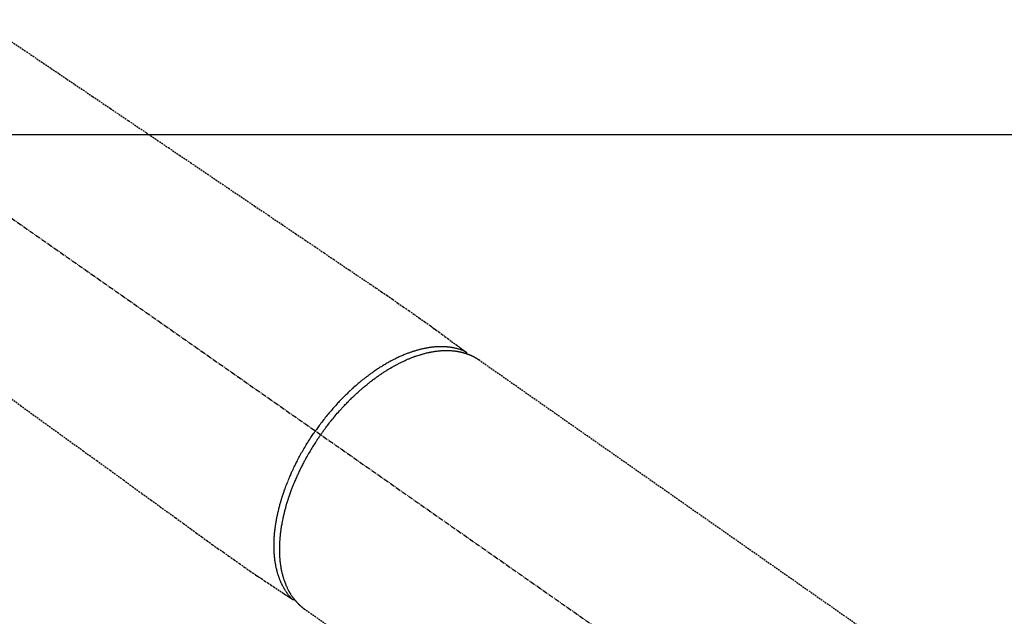
# Model space of a CAD drawing. Units: millimetres. Extents: x -109 to 26472, y -120 to 8847.
# Drawn here: x 1738 to 1887, y 7166 to 7256 of the extents above; entities that cross this region are included whole.
import ezdxf

# ---------------------------------------------------------------- set-up
doc = ezdxf.new("R2010")
doc.units = ezdxf.units.MM
doc.linetypes.add('CENTER2', pattern=[1.125, 0.75, -0.125, 0.125, -0.125])
doc.linetypes.add('HIDDEN', pattern=[0.375, 0.25, -0.125])
doc.layers.add('126-甲板', color=2, linetype='Continuous')
doc.layers.add('150-機器', color=8, linetype='Continuous')

# ---------------------------------------------------------------- blocks, each defined once
blk = doc.blocks.new('F402_H')
at = {"layer": '150-機器', "color": 13, "linetype": 'CENTER2'}
blk.add_line((0, 0), (-244.02, -170.86), dxfattribs=at)
at = {"layer": '150-機器', "color": 13, "linetype": 'HIDDEN'}
for p, q in [((-167.27, -89.12), (-227.62, -131.38)), ((-140.96, -126.7), (-201.3, -168.96))]:
    blk.add_line(p, q, dxfattribs=at)
at = {"layer": '150-機器', "color": 13, "linetype": 'Continuous'}
blk.add_line((-141.06, -126.78), (-140.96, -126.7), dxfattribs=at)
at = {"layer": '150-機器', "color": 13, "linetype": 'HIDDEN'}
for points in [[(-96.83, -41.17), (-98.43, -42.25), (-100.02, -43.32), (-101.61, -44.4), (-102.8, -45.2), (-103.98, -46), (-105.17, -46.81), (-106.36, -47.61), (-109.05, -49.43), (-111.74, -51.25), (-114.43, -53.07), (-117.13, -54.89), (-118.8, -56.02), (-120.47, -57.15), (-122.14, -58.28), (-123.82, -59.41), (-125.72, -60.7), (-127.63, -61.99), (-129.53, -63.28), (-131.44, -64.56), (-133.5, -65.96), (-135.56, -67.35), (-137.63, -68.75), (-139.69, -70.14), (-141.11, -71.1), (-142.54, -72.07), (-143.96, -73.03), (-145.38, -73.99), (-146.57, -74.8), (-147.76, -75.6), (-148.95, -76.41), (-150.15, -77.21), (-150.98, -77.77), (-151.8, -78.32), (-152.63, -78.88), (-153.45, -79.45), (-154.27, -80.01), (-155.09, -80.59), (-155.9, -81.16), (-156.72, -81.73), (-157.53, -82.29), (-158.34, -82.85), (-159.15, -83.42), (-159.95, -83.99), (-160.16, -84.15), (-160.37, -84.3), (-160.58, -84.46), (-160.79, -84.61), (-161.25, -84.95), (-161.7, -85.28), (-162.16, -85.62), (-162.62, -85.95), (-162.9, -86.17), (-163.19, -86.38), (-163.48, -86.59), (-163.77, -86.8), (-163.95, -86.93), (-164.13, -87.07), (-164.31, -87.2), (-164.5, -87.34), (-164.56, -87.38), (-164.62, -87.43), (-164.69, -87.48), (-164.75, -87.53), (-164.83, -87.58), (-164.9, -87.63), (-164.97, -87.69), (-165.05, -87.74), (-165.08, -87.77), (-165.12, -87.8), (-165.16, -87.82), (-165.2, -87.85), (-165.21, -87.86), (-165.23, -87.88), (-165.25, -87.89), (-165.26, -87.9), (-165.28, -87.91), (-165.29, -87.92), (-165.3, -87.93), (-165.31, -87.94), (-165.32, -87.95), (-165.33, -87.95), (-165.34, -87.96), (-165.35, -87.97), (-165.35, -87.98), (-165.36, -87.99), (-165.37, -88), (-165.37, -88.01), (-165.38, -88.02), (-165.39, -88.03), (-165.39, -88.04), (-165.4, -88.05), (-165.41, -88.06), (-165.41, -88.07), (-165.42, -88.08), (-165.42, -88.09), (-165.42, -88.1), (-165.42, -88.1), (-165.43, -88.11), (-165.43, -88.12), (-165.43, -88.13), (-165.43, -88.14), (-165.44, -88.15), (-165.44, -88.16), (-165.44, -88.16), (-165.44, -88.16), (-165.44, -88.17), (-165.44, -88.17), (-165.45, -88.18), (-165.45, -88.19), (-165.45, -88.21), (-165.45, -88.22)], [(-96.54, -94.84), (-98.18, -96.03), (-100.04, -97.38), (-101.9, -98.73), (-103.76, -100.08), (-105.63, -101.43), (-107.64, -102.89), (-109.66, -104.35), (-111.67, -105.81), (-113.69, -107.27), (-115.08, -108.28), (-116.47, -109.29), (-117.86, -110.3), (-119.25, -111.31), (-120.42, -112.15), (-121.58, -113), (-122.74, -113.84), (-123.91, -114.68), (-124.71, -115.27), (-125.52, -115.86), (-126.33, -116.45), (-127.14, -117.03), (-127.95, -117.6), (-128.77, -118.17), (-129.59, -118.74), (-130.4, -119.31), (-131.21, -119.88), (-132.01, -120.45), (-132.82, -121.02), (-133.63, -121.57), (-133.85, -121.72), (-134.07, -121.86), (-134.29, -122.01), (-134.5, -122.15), (-134.98, -122.47), (-135.45, -122.78), (-135.92, -123.1), (-136.39, -123.41), (-136.69, -123.61), (-136.98, -123.81), (-137.28, -124), (-137.58, -124.2), (-137.76, -124.33), (-137.95, -124.45), (-138.14, -124.58), (-138.33, -124.71), (-138.4, -124.75), (-138.46, -124.79), (-138.53, -124.84), (-138.6, -124.88), (-138.67, -124.93), (-138.75, -124.98), (-138.82, -125.03), (-138.9, -125.08), (-138.94, -125.11), (-138.98, -125.14), (-139.01, -125.16), (-139.05, -125.19), (-139.07, -125.2), (-139.09, -125.21), (-139.11, -125.22), (-139.12, -125.23), (-139.14, -125.24), (-139.15, -125.25), (-139.16, -125.26), (-139.18, -125.27), (-139.19, -125.27), (-139.2, -125.28), (-139.21, -125.28), (-139.22, -125.29), (-139.23, -125.29), (-139.24, -125.29), (-139.25, -125.3), (-139.26, -125.3), (-139.27, -125.3), (-139.28, -125.31), (-139.3, -125.31), (-139.31, -125.31), (-139.32, -125.31), (-139.33, -125.31), (-139.34, -125.31), (-139.36, -125.32), (-139.36, -125.32), (-139.37, -125.32), (-139.38, -125.32), (-139.38, -125.31), (-139.39, -125.31), (-139.41, -125.31), (-139.42, -125.31), (-139.43, -125.31), (-139.43, -125.31), (-139.43, -125.31), (-139.43, -125.31), (-139.44, -125.31), (-139.45, -125.31), (-139.46, -125.31), (-139.48, -125.3), (-139.49, -125.3)], [(-165.25, -87.89), (-165.19, -87.87), (-165.14, -87.84), (-165.08, -87.82), (-165.03, -87.8), (-164.97, -87.78), (-164.92, -87.75), (-164.86, -87.73), (-164.8, -87.71), (-164.78, -87.7), (-164.75, -87.69), (-164.72, -87.68), (-164.69, -87.67), (-164.63, -87.65), (-164.57, -87.63), (-164.52, -87.61), (-164.46, -87.59), (-164.33, -87.55), (-164.2, -87.52), (-164.08, -87.48), (-163.95, -87.45), (-163.85, -87.42), (-163.74, -87.4), (-163.64, -87.38), (-163.54, -87.36), (-163.47, -87.34), (-163.4, -87.33), (-163.33, -87.32), (-163.25, -87.3), (-163.16, -87.29), (-163.06, -87.28), (-162.97, -87.26), (-162.88, -87.25), (-162.8, -87.24), (-162.73, -87.23), (-162.65, -87.22), (-162.58, -87.22), (-162.49, -87.21), (-162.4, -87.2), (-162.32, -87.2), (-162.23, -87.19), (-162.13, -87.19), (-162.03, -87.18), (-161.93, -87.18), (-161.84, -87.18), (-161.75, -87.17), (-161.66, -87.17), (-161.57, -87.17), (-161.48, -87.17), (-161.37, -87.18), (-161.25, -87.18), (-161.14, -87.18), (-161.03, -87.19), (-160.93, -87.19), (-160.84, -87.2), (-160.75, -87.2), (-160.66, -87.21), (-160.53, -87.22), (-160.4, -87.24), (-160.28, -87.25), (-160.15, -87.26), (-160.03, -87.28), (-159.91, -87.3), (-159.79, -87.31), (-159.68, -87.33), (-159.56, -87.35), (-159.44, -87.37), (-159.32, -87.39), (-159.2, -87.42), (-159.06, -87.45), (-158.91, -87.48), (-158.77, -87.51), (-158.62, -87.54), (-158.54, -87.56), (-158.45, -87.58), (-158.37, -87.61), (-158.28, -87.63), (-158.17, -87.66), (-158.06, -87.69), (-157.95, -87.72), (-157.84, -87.75), (-157.73, -87.78), (-157.62, -87.82), (-157.51, -87.85), (-157.4, -87.89), (-157.31, -87.91), (-157.22, -87.94), (-157.13, -87.97), (-157.05, -88), (-156.93, -88.04), (-156.82, -88.08), (-156.71, -88.12), (-156.6, -88.16), (-156.47, -88.21), (-156.35, -88.26), (-156.22, -88.31), (-156.1, -88.36), (-155.96, -88.42), (-155.82, -88.48), (-155.68, -88.54), (-155.54, -88.6), (-155.4, -88.66), (-155.26, -88.72), (-155.12, -88.79), (-154.98, -88.85), (-154.86, -88.91), (-154.73, -88.98), (-154.6, -89.04), (-154.48, -89.1), (-154.37, -89.15), (-154.27, -89.21), (-154.17, -89.26), (-154.07, -89.31), (-153.94, -89.38), (-153.81, -89.45), (-153.69, -89.52), (-153.56, -89.59), (-153.42, -89.67), (-153.28, -89.76), (-153.14, -89.84), (-153, -89.92), (-152.88, -89.99), (-152.77, -90.06), (-152.65, -90.13), (-152.54, -90.2), (-152.41, -90.28), (-152.28, -90.36), (-152.16, -90.45), (-152.03, -90.53), (-151.89, -90.62), (-151.75, -90.72), (-151.61, -90.81), (-151.47, -90.91), (-151.36, -90.99), (-151.24, -91.07), (-151.13, -91.15), (-151.02, -91.23), (-150.92, -91.3), (-150.82, -91.38), (-150.72, -91.45), (-150.61, -91.52), (-150.53, -91.59), (-150.44, -91.66), (-150.35, -91.72), (-150.26, -91.79), (-150.15, -91.88), (-150.04, -91.97), (-149.93, -92.05), (-149.81, -92.14), (-149.71, -92.22), (-149.61, -92.31), (-149.51, -92.39), (-149.41, -92.47), (-149.25, -92.6), (-149.1, -92.73), (-148.94, -92.86), (-148.79, -93), (-148.59, -93.17), (-148.39, -93.35), (-148.2, -93.53), (-148, -93.71), (-147.88, -93.82), (-147.76, -93.93), (-147.64, -94.04), (-147.52, -94.15), (-147.42, -94.26), (-147.31, -94.36), (-147.2, -94.47), (-147.09, -94.57), (-146.95, -94.72), (-146.8, -94.87), (-146.65, -95.02), (-146.5, -95.17), (-146.38, -95.3), (-146.25, -95.43), (-146.13, -95.57), (-146, -95.7), (-145.86, -95.86), (-145.71, -96.02), (-145.57, -96.17), (-145.43, -96.33), (-145.29, -96.49), (-145.15, -96.66), (-145.01, -96.82), (-144.87, -96.98), (-144.72, -97.16), (-144.57, -97.33), (-144.42, -97.51), (-144.28, -97.69), (-144.14, -97.86), (-144.01, -98.03), (-143.88, -98.2), (-143.74, -98.37), (-143.61, -98.54), (-143.48, -98.71), (-143.35, -98.89), (-143.22, -99.06), (-143.11, -99.21), (-143, -99.36), (-142.89, -99.51), (-142.79, -99.66), (-142.75, -99.72), (-142.71, -99.77), (-142.67, -99.82), (-142.64, -99.88)], [(-143.44, -100.44), (-143.51, -100.34), (-143.58, -100.25), (-143.64, -100.15), (-143.71, -100.05), (-143.8, -99.94), (-143.88, -99.82), (-143.97, -99.7), (-144.05, -99.59), (-144.11, -99.51), (-144.16, -99.44), (-144.21, -99.37), (-144.27, -99.3), (-144.39, -99.14), (-144.51, -98.98), (-144.63, -98.83), (-144.75, -98.67), (-144.83, -98.57), (-144.91, -98.47), (-144.99, -98.37), (-145.07, -98.28), (-145.21, -98.1), (-145.35, -97.93), (-145.5, -97.75), (-145.64, -97.58), (-145.8, -97.4), (-145.95, -97.21), (-146.11, -97.03), (-146.27, -96.85), (-146.37, -96.75), (-146.46, -96.64), (-146.56, -96.54), (-146.65, -96.43), (-146.77, -96.3), (-146.89, -96.17), (-147.01, -96.04), (-147.14, -95.91), (-147.26, -95.79), (-147.38, -95.66), (-147.5, -95.53), (-147.63, -95.41), (-147.71, -95.32), (-147.8, -95.23), (-147.89, -95.15), (-147.97, -95.06), (-148.11, -94.93), (-148.25, -94.79), (-148.39, -94.66), (-148.53, -94.53), (-148.65, -94.41), (-148.78, -94.29), (-148.91, -94.17), (-149.03, -94.06), (-149.14, -93.96), (-149.24, -93.87), (-149.34, -93.78), (-149.44, -93.69), (-149.55, -93.6), (-149.65, -93.51), (-149.75, -93.42), (-149.86, -93.33), (-149.99, -93.22), (-150.12, -93.12), (-150.25, -93.01), (-150.38, -92.9), (-150.48, -92.82), (-150.59, -92.73), (-150.69, -92.65), (-150.8, -92.57), (-150.87, -92.5), (-150.95, -92.44), (-151.03, -92.38), (-151.11, -92.32), (-151.23, -92.23), (-151.35, -92.14), (-151.47, -92.05), (-151.59, -91.96), (-151.67, -91.9), (-151.75, -91.85), (-151.83, -91.79), (-151.91, -91.73), (-152.02, -91.65), (-152.14, -91.56), (-152.26, -91.48), (-152.38, -91.4), (-152.44, -91.36), (-152.49, -91.32), (-152.54, -91.29), (-152.6, -91.25), (-152.7, -91.18), (-152.81, -91.11), (-152.92, -91.04), (-153.02, -90.97), (-153.12, -90.91), (-153.21, -90.85), (-153.31, -90.79), (-153.4, -90.73), (-153.59, -90.62), (-153.77, -90.5), (-153.96, -90.39), (-154.15, -90.28), (-154.3, -90.2), (-154.44, -90.11), (-154.59, -90.03), (-154.74, -89.95), (-154.85, -89.89), (-154.95, -89.84), (-155.06, -89.78), (-155.17, -89.72), (-155.29, -89.66), (-155.41, -89.6), (-155.53, -89.54), (-155.65, -89.48), (-155.75, -89.43), (-155.86, -89.38), (-155.97, -89.33), (-156.08, -89.28), (-156.19, -89.23), (-156.31, -89.17), (-156.43, -89.12), (-156.55, -89.07), (-156.66, -89.02), (-156.77, -88.98), (-156.87, -88.94), (-156.98, -88.89), (-157.1, -88.85), (-157.21, -88.8), (-157.33, -88.75), (-157.45, -88.71), (-157.53, -88.68), (-157.61, -88.65), (-157.69, -88.62), (-157.77, -88.6), (-157.94, -88.54), (-158.11, -88.48), (-158.28, -88.43), (-158.45, -88.37), (-158.54, -88.35), (-158.63, -88.32), (-158.72, -88.29), (-158.81, -88.27), (-158.92, -88.24), (-159.04, -88.2), (-159.15, -88.17), (-159.27, -88.15), (-159.4, -88.11), (-159.52, -88.08), (-159.65, -88.06), (-159.78, -88.03), (-159.84, -88.01), (-159.91, -88), (-159.97, -87.99), (-160.03, -87.98), (-160.17, -87.95), (-160.31, -87.93), (-160.45, -87.9), (-160.58, -87.88), (-160.69, -87.86), (-160.81, -87.85), (-160.92, -87.83), (-161.03, -87.82), (-161.15, -87.81), (-161.27, -87.79), (-161.39, -87.78), (-161.52, -87.77), (-161.61, -87.76), (-161.71, -87.76), (-161.8, -87.75), (-161.9, -87.75), (-162.01, -87.74), (-162.11, -87.74), (-162.22, -87.74), (-162.33, -87.74), (-162.47, -87.74), (-162.61, -87.74), (-162.75, -87.74), (-162.89, -87.75), (-163.01, -87.75), (-163.14, -87.76), (-163.26, -87.77), (-163.39, -87.78), (-163.48, -87.79), (-163.57, -87.8), (-163.66, -87.81), (-163.75, -87.82), (-163.8, -87.83), (-163.86, -87.84), (-163.91, -87.85), (-163.97, -87.85), (-164.01, -87.86), (-164.06, -87.87), (-164.1, -87.88), (-164.14, -87.88), (-164.21, -87.89), (-164.27, -87.91), (-164.34, -87.92), (-164.4, -87.93), (-164.44, -87.94), (-164.49, -87.95), (-164.53, -87.96), (-164.57, -87.97), (-164.66, -87.99), (-164.74, -88.01), (-164.83, -88.03), (-164.91, -88.05), (-164.96, -88.07), (-165, -88.08), (-165.05, -88.09), (-165.1, -88.11), (-165.14, -88.12), (-165.19, -88.13), (-165.23, -88.15), (-165.28, -88.16), (-165.31, -88.17), (-165.33, -88.18), (-165.36, -88.19), (-165.38, -88.2), (-165.4, -88.2), (-165.42, -88.21), (-165.43, -88.21), (-165.45, -88.22), (-165.49, -88.23), (-165.53, -88.25), (-165.56, -88.26), (-165.6, -88.27), (-165.62, -88.28), (-165.63, -88.28), (-165.65, -88.29), (-165.66, -88.3), (-165.68, -88.3), (-165.7, -88.31), (-165.72, -88.32), (-165.74, -88.33), (-165.77, -88.34), (-165.79, -88.34), (-165.81, -88.35), (-165.84, -88.36), (-165.86, -88.37), (-165.88, -88.38), (-165.9, -88.39), (-165.92, -88.4), (-165.95, -88.41), (-165.98, -88.42), (-166, -88.43), (-166.03, -88.45), (-166.06, -88.46), (-166.09, -88.47), (-166.12, -88.48), (-166.15, -88.5), (-166.18, -88.51), (-166.21, -88.52), (-166.23, -88.54), (-166.26, -88.55), (-166.28, -88.56), (-166.3, -88.57), (-166.32, -88.58), (-166.34, -88.58), (-166.37, -88.6), (-166.39, -88.61), (-166.42, -88.63), (-166.45, -88.64), (-166.48, -88.65), (-166.51, -88.67), (-166.53, -88.68), (-166.56, -88.7), (-166.58, -88.71), (-166.6, -88.72), (-166.62, -88.73), (-166.63, -88.74), (-166.67, -88.76), (-166.71, -88.78), (-166.74, -88.8), (-166.78, -88.82), (-166.81, -88.83), (-166.83, -88.85), (-166.86, -88.86), (-166.89, -88.88), (-166.91, -88.9), (-166.94, -88.91), (-166.97, -88.93), (-166.99, -88.94), (-167.02, -88.96), (-167.05, -88.98), (-167.07, -88.99), (-167.1, -89.01), (-167.13, -89.03), (-167.15, -89.04), (-167.18, -89.06), (-167.2, -89.08), (-167.22, -89.09), (-167.24, -89.1), (-167.26, -89.11), (-167.27, -89.12)], [(-143.44, -100.44), (-143.37, -100.53), (-143.31, -100.63), (-143.24, -100.73), (-143.17, -100.82), (-143.09, -100.94), (-143.01, -101.06), (-142.93, -101.18), (-142.85, -101.3), (-142.8, -101.38), (-142.75, -101.45), (-142.7, -101.53), (-142.65, -101.61), (-142.55, -101.77), (-142.44, -101.94), (-142.33, -102.11), (-142.23, -102.28), (-142.16, -102.38), (-142.1, -102.49), (-142.03, -102.6), (-141.96, -102.71), (-141.85, -102.9), (-141.73, -103.09), (-141.62, -103.29), (-141.51, -103.49), (-141.39, -103.69), (-141.27, -103.9), (-141.16, -104.11), (-141.04, -104.32), (-140.97, -104.45), (-140.91, -104.57), (-140.84, -104.7), (-140.77, -104.83), (-140.69, -104.98), (-140.61, -105.14), (-140.53, -105.3), (-140.45, -105.46), (-140.37, -105.62), (-140.3, -105.78), (-140.22, -105.93), (-140.14, -106.09), (-140.09, -106.2), (-140.04, -106.32), (-139.99, -106.43), (-139.94, -106.54), (-139.86, -106.71), (-139.78, -106.89), (-139.7, -107.06), (-139.63, -107.24), (-139.56, -107.4), (-139.49, -107.56), (-139.42, -107.72), (-139.36, -107.88), (-139.31, -108), (-139.25, -108.13), (-139.2, -108.26), (-139.15, -108.39), (-139.1, -108.51), (-139.05, -108.64), (-139.01, -108.77), (-138.96, -108.9), (-138.9, -109.06), (-138.84, -109.21), (-138.79, -109.37), (-138.73, -109.53), (-138.69, -109.66), (-138.64, -109.79), (-138.6, -109.92), (-138.56, -110.04), (-138.53, -110.14), (-138.5, -110.23), (-138.47, -110.33), (-138.44, -110.42), (-138.39, -110.57), (-138.35, -110.71), (-138.3, -110.85), (-138.26, -110.99), (-138.24, -111.09), (-138.21, -111.18), (-138.18, -111.28), (-138.16, -111.37), (-138.12, -111.51), (-138.08, -111.65), (-138.04, -111.79), (-138, -111.94), (-137.99, -112), (-137.97, -112.06), (-137.95, -112.12), (-137.94, -112.18), (-137.91, -112.31), (-137.88, -112.43), (-137.85, -112.56), (-137.82, -112.68), (-137.8, -112.79), (-137.77, -112.9), (-137.75, -113.01), (-137.72, -113.12), (-137.68, -113.33), (-137.64, -113.55), (-137.6, -113.76), (-137.56, -113.98), (-137.53, -114.14), (-137.5, -114.31), (-137.47, -114.48), (-137.45, -114.64), (-137.43, -114.76), (-137.41, -114.88), (-137.4, -115), (-137.38, -115.12), (-137.37, -115.26), (-137.35, -115.39), (-137.34, -115.52), (-137.32, -115.66), (-137.31, -115.77), (-137.3, -115.89), (-137.29, -116.01), (-137.28, -116.13), (-137.27, -116.26), (-137.26, -116.39), (-137.25, -116.52), (-137.24, -116.65), (-137.24, -116.76), (-137.23, -116.88), (-137.23, -116.99), (-137.22, -117.11), (-137.22, -117.23), (-137.22, -117.36), (-137.21, -117.49), (-137.21, -117.62), (-137.21, -117.7), (-137.21, -117.78), (-137.21, -117.87), (-137.21, -117.95), (-137.22, -118.13), (-137.22, -118.31), (-137.23, -118.49), (-137.24, -118.66), (-137.24, -118.76), (-137.25, -118.85), (-137.25, -118.95), (-137.26, -119.04), (-137.27, -119.16), (-137.28, -119.28), (-137.29, -119.4), (-137.3, -119.52), (-137.32, -119.65), (-137.33, -119.78), (-137.35, -119.91), (-137.37, -120.04), (-137.38, -120.1), (-137.39, -120.16), (-137.4, -120.23), (-137.41, -120.29), (-137.43, -120.43), (-137.45, -120.57), (-137.48, -120.7), (-137.5, -120.84), (-137.53, -120.95), (-137.55, -121.06), (-137.57, -121.17), (-137.6, -121.28), (-137.63, -121.4), (-137.66, -121.52), (-137.69, -121.64), (-137.72, -121.76), (-137.75, -121.85), (-137.77, -121.94), (-137.8, -122.03), (-137.83, -122.13), (-137.86, -122.23), (-137.9, -122.33), (-137.93, -122.43), (-137.96, -122.53), (-138.01, -122.66), (-138.06, -122.79), (-138.11, -122.92), (-138.17, -123.05), (-138.21, -123.17), (-138.27, -123.28), (-138.32, -123.4), (-138.37, -123.51), (-138.41, -123.59), (-138.45, -123.67), (-138.49, -123.75), (-138.53, -123.83), (-138.56, -123.88), (-138.58, -123.93), (-138.61, -123.98), (-138.64, -124.03), (-138.66, -124.07), (-138.68, -124.11), (-138.7, -124.15), (-138.72, -124.19), (-138.76, -124.24), (-138.79, -124.3), (-138.82, -124.36), (-138.86, -124.41), (-138.88, -124.45), (-138.9, -124.49), (-138.93, -124.52), (-138.95, -124.56), (-139, -124.63), (-139.05, -124.71), (-139.1, -124.78), (-139.15, -124.85), (-139.17, -124.89), (-139.2, -124.93), (-139.23, -124.97), (-139.26, -125.01), (-139.29, -125.04), (-139.32, -125.08), (-139.35, -125.12), (-139.38, -125.16), (-139.39, -125.18), (-139.41, -125.2), (-139.42, -125.22), (-139.44, -125.24), (-139.45, -125.26), (-139.46, -125.27), (-139.48, -125.29), (-139.49, -125.3), (-139.51, -125.33), (-139.54, -125.36), (-139.56, -125.39), (-139.59, -125.42), (-139.6, -125.44), (-139.61, -125.45), (-139.62, -125.46), (-139.63, -125.47), (-139.64, -125.49), (-139.66, -125.5), (-139.67, -125.52), (-139.69, -125.54), (-139.7, -125.56), (-139.72, -125.58), (-139.74, -125.6), (-139.76, -125.62), (-139.77, -125.63), (-139.78, -125.65), (-139.8, -125.66), (-139.81, -125.68), (-139.83, -125.7), (-139.86, -125.72), (-139.88, -125.75), (-139.9, -125.77), (-139.92, -125.79), (-139.94, -125.82), (-139.96, -125.84), (-139.99, -125.86), (-140.01, -125.88), (-140.03, -125.91), (-140.05, -125.93), (-140.07, -125.95), (-140.09, -125.96), (-140.1, -125.98), (-140.12, -125.99), (-140.13, -126.01), (-140.16, -126.03), (-140.18, -126.05), (-140.2, -126.07), (-140.22, -126.09), (-140.25, -126.12), (-140.27, -126.14), (-140.29, -126.16), (-140.32, -126.18), (-140.33, -126.19), (-140.35, -126.21), (-140.36, -126.22), (-140.38, -126.24), (-140.41, -126.26), (-140.44, -126.29), (-140.47, -126.32), (-140.5, -126.34), (-140.53, -126.36), (-140.55, -126.38), (-140.57, -126.4), (-140.6, -126.42), (-140.62, -126.44), (-140.65, -126.46), (-140.67, -126.48), (-140.69, -126.5), (-140.72, -126.52), (-140.74, -126.54), (-140.77, -126.56), (-140.79, -126.58), (-140.82, -126.6), (-140.84, -126.62), (-140.87, -126.64), (-140.89, -126.65), (-140.91, -126.67), (-140.93, -126.68), (-140.94, -126.69), (-140.96, -126.7)], [(-139.11, -125.22), (-139.07, -125.18), (-139.03, -125.14), (-138.99, -125.09), (-138.95, -125.05), (-138.91, -125), (-138.87, -124.96), (-138.83, -124.91), (-138.79, -124.87), (-138.77, -124.84), (-138.75, -124.82), (-138.73, -124.8), (-138.71, -124.77), (-138.67, -124.73), (-138.63, -124.68), (-138.6, -124.63), (-138.56, -124.58), (-138.48, -124.48), (-138.4, -124.37), (-138.32, -124.26), (-138.25, -124.15), (-138.19, -124.06), (-138.13, -123.98), (-138.08, -123.89), (-138.02, -123.8), (-137.99, -123.74), (-137.95, -123.68), (-137.91, -123.61), (-137.88, -123.55), (-137.83, -123.46), (-137.78, -123.38), (-137.74, -123.3), (-137.69, -123.21), (-137.66, -123.15), (-137.63, -123.08), (-137.59, -123.01), (-137.56, -122.94), (-137.52, -122.86), (-137.49, -122.78), (-137.45, -122.71), (-137.42, -122.63), (-137.38, -122.53), (-137.34, -122.44), (-137.3, -122.35), (-137.27, -122.26), (-137.24, -122.18), (-137.21, -122.09), (-137.18, -122.01), (-137.15, -121.93), (-137.11, -121.82), (-137.07, -121.71), (-137.04, -121.6), (-137, -121.49), (-136.98, -121.41), (-136.95, -121.32), (-136.93, -121.23), (-136.9, -121.14), (-136.87, -121.02), (-136.84, -120.89), (-136.81, -120.77), (-136.78, -120.64), (-136.75, -120.53), (-136.72, -120.41), (-136.7, -120.3), (-136.68, -120.18), (-136.66, -120.06), (-136.63, -119.94), (-136.61, -119.82), (-136.59, -119.7), (-136.57, -119.56), (-136.55, -119.41), (-136.53, -119.26), (-136.52, -119.11), (-136.51, -119.03), (-136.5, -118.94), (-136.49, -118.85), (-136.48, -118.77), (-136.47, -118.65), (-136.46, -118.54), (-136.45, -118.42), (-136.44, -118.31), (-136.44, -118.19), (-136.43, -118.08), (-136.42, -117.96), (-136.42, -117.84), (-136.42, -117.75), (-136.41, -117.66), (-136.41, -117.57), (-136.41, -117.48), (-136.41, -117.36), (-136.41, -117.24), (-136.41, -117.12), (-136.41, -117), (-136.41, -116.87), (-136.41, -116.73), (-136.42, -116.6), (-136.42, -116.46), (-136.43, -116.31), (-136.43, -116.16), (-136.44, -116.01), (-136.45, -115.86), (-136.46, -115.71), (-136.47, -115.55), (-136.49, -115.4), (-136.5, -115.25), (-136.52, -115.11), (-136.53, -114.97), (-136.55, -114.83), (-136.56, -114.68), (-136.58, -114.57), (-136.59, -114.46), (-136.61, -114.34), (-136.62, -114.23), (-136.64, -114.09), (-136.67, -113.94), (-136.69, -113.8), (-136.71, -113.65), (-136.74, -113.49), (-136.77, -113.34), (-136.8, -113.18), (-136.83, -113.02), (-136.85, -112.88), (-136.88, -112.75), (-136.91, -112.62), (-136.93, -112.49), (-136.97, -112.34), (-137, -112.19), (-137.03, -112.05), (-137.07, -111.9), (-137.11, -111.74), (-137.15, -111.57), (-137.19, -111.41), (-137.23, -111.25), (-137.27, -111.11), (-137.3, -110.98), (-137.34, -110.84), (-137.38, -110.71), (-137.41, -110.59), (-137.45, -110.47), (-137.48, -110.35), (-137.52, -110.23), (-137.55, -110.12), (-137.58, -110.02), (-137.61, -109.91), (-137.65, -109.81), (-137.69, -109.67), (-137.74, -109.54), (-137.78, -109.4), (-137.83, -109.26), (-137.87, -109.14), (-137.91, -109.02), (-137.95, -108.9), (-138, -108.77), (-138.06, -108.58), (-138.13, -108.39), (-138.21, -108.2), (-138.28, -108.01), (-138.37, -107.76), (-138.47, -107.52), (-138.57, -107.27), (-138.67, -107.03), (-138.74, -106.87), (-138.8, -106.72), (-138.87, -106.57), (-138.93, -106.42), (-138.99, -106.29), (-139.05, -106.15), (-139.11, -106.01), (-139.18, -105.88), (-139.27, -105.69), (-139.36, -105.5), (-139.45, -105.31), (-139.54, -105.12), (-139.62, -104.95), (-139.7, -104.79), (-139.78, -104.63), (-139.87, -104.47), (-139.96, -104.28), (-140.06, -104.09), (-140.16, -103.9), (-140.26, -103.71), (-140.37, -103.52), (-140.47, -103.34), (-140.57, -103.15), (-140.68, -102.96), (-140.79, -102.76), (-140.91, -102.56), (-141.03, -102.36), (-141.15, -102.17), (-141.26, -101.98), (-141.37, -101.8), (-141.49, -101.61), (-141.6, -101.43), (-141.72, -101.25), (-141.83, -101.07), (-141.95, -100.88), (-142.07, -100.7), (-142.18, -100.55), (-142.28, -100.4), (-142.38, -100.24), (-142.49, -100.09), (-142.53, -100.04), (-142.56, -99.98), (-142.6, -99.93), (-142.64, -99.88)]]:
    blk.add_lwpolyline(points, dxfattribs=at)

msp = doc.modelspace()

# ---------------------------------------------------------------- linework, layer by layer
at = {"layer": '126-甲板'}
msp.add_lwpolyline([(1980.39, 7238.19), (1300.39, 7238.19, 0.414214), (1290.39, 7228.19), (1290.39, 6813.19, 0.414214), (1300.39, 6803.19), (1980.39, 6803.19, 0.414214), (1990.39, 6813.19), (1990.39, 7228.19, 0.414214)], format="xyb", close=True, dxfattribs=at)

# ---------------------------------------------------------------- block references
at = {"layer": '150-機器', "xscale": -1}
msp.add_blockref('F402_H', (1640.41, 7293.4), dxfattribs=at)

doc.saveas('drawing.dxf')
